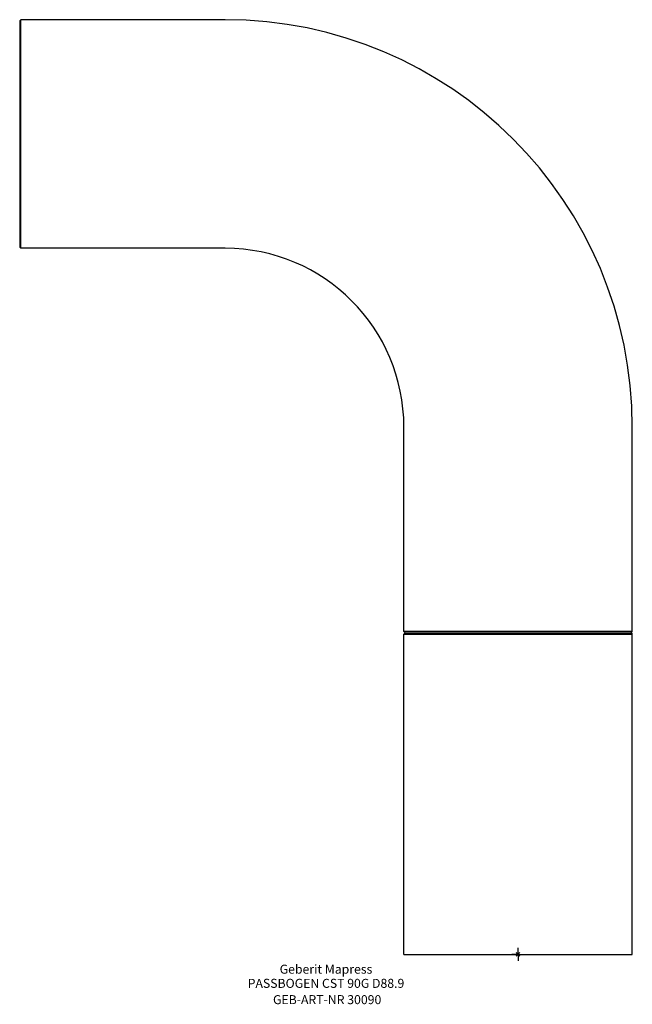
# Model space of a CAD drawing. Units: millimetres. Extents: x -194 to 44, y -19 to 363.
import ezdxf
from ezdxf.enums import TextEntityAlignment as Align

# ---------------------------------------------------------------- set-up
doc = ezdxf.new("R2010")
doc.units = ezdxf.units.MM
doc.layers.get('0').update_dxf_attribs({"linetype": 'CONTINUOUS'})
for name, color, linetype, lineweight in [('Arbeitspunkt(DIN)', 7, 'CONTINUOUS', 25), ('GEB-ART-NR', 1, 'CONTINUOUS', 18), ('GEB-BEZUG', 2, 'CONTINUOUS', 25), ('GEB-TEXT', 5, 'CONTINUOUS', 18)]:
    doc.layers.add(name, color=color, linetype=linetype, lineweight=lineweight)
doc.layers.add('GEB-KONTUR-A', color=5, linetype='CONTINUOUS')
doc.styles.get("Standard").update_dxf_attribs({"font": 'arial.ttf'})

# ---------------------------------------------------------------- blocks, each defined once
blk = doc.blocks.new('Einfügepunkt')
at = {"layer": 'GEB-BEZUG'}
for p, q in [((-0.71, -0.71), (0.71, 0.71)), ((-0.71, 0.71), (0.71, -0.71))]:
    blk.add_line(p, q, dxfattribs=at)

msp = doc.modelspace()

# ---------------------------------------------------------------- linework, layer by layer
at = {"layer": 'Arbeitspunkt(DIN)', "ltscale": 25}
for q in [(0, 2.5), (-2.5, 0), (0, -2.5), (2.5, 0)]:
    msp.add_line((0, 0), q, dxfattribs=at)
at = {"layer": 'GEB-KONTUR-A', "ltscale": 25}
for p, q in [((-194, 362.95), (-193.5, 363.45)), ((-194, 362.95), (-194, 275.05)), ((-114, 363.45), (-193.5, 363.45)), ((-193.5, 274.55), (-193.5, 363.45)), ((-194, 275.05), (-193.5, 274.55)), ((-114, 274.55), (-193.5, 274.55)), ((-44.45, 125.5), (-44.45, 205)), ((44.45, 125.5), (44.45, 205)), ((-43.95, 125), (-44.45, 125.5)), ((44.45, 125.5), (-44.45, 125.5)), ((-43.95, 125), (-44.45, 124.5)), ((-44.45, 0), (-44.45, 124.5)), ((-44.45, 124.5), (44.45, 124.5)), ((-43.95, 125), (43.95, 125)), ((43.95, 125), (44.45, 125.5)), ((43.95, 125), (44.45, 124.5)), ((44.45, 0), (44.45, 124.5)), ((-44.45, 0), (44.45, 0))]:
    msp.add_line(p, q, dxfattribs=at)
for radius in [158.45, 69.55]:
    msp.add_arc((-114, 205), radius, 0, 90, dxfattribs=at)

# ---------------------------------------------------------------- block references
at = {"ltscale": 25}
msp.add_blockref('Einfügepunkt', (0, 0), dxfattribs=at)

# ---------------------------------------------------------------- texts
at = {"layer": 'GEB-ART-NR'}
msp.add_text('GEB-ART-NR 30090', height=3.5, dxfattribs=at).set_placement((-74.326, -19.343), align=Align.CENTER)
at = {"layer": 'GEB-TEXT'}
for s, p in [('Geberit Mapress', (-74.775, -7.5)), ('PASSBOGEN CST 90G D88.9', (-74.775, -13))]:
    msp.add_text(s, height=3.5, dxfattribs=at).set_placement(p, align=Align.CENTER)

doc.saveas('drawing.dxf')
